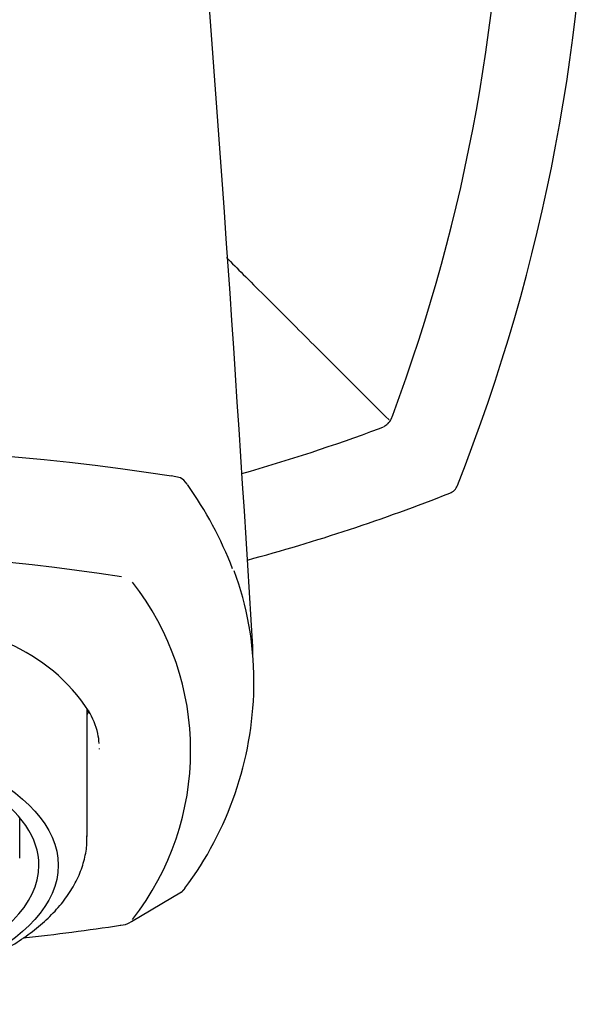
# Model space of a CAD drawing. Units: millimetres. Extents: x -18 to 519, y -18 to 568.
# Drawn here: x 46 to 66, y 487 to 523 of the extents above; entities that cross this region are included whole.
import ezdxf

# ---------------------------------------------------------------- set-up
doc = ezdxf.new("R2010")
doc.units = ezdxf.units.MM
for name, color, linetype in [('$DDT_AUDIT_GENERATED_(11F)', 7, 'Continuous'), ('$DDT_AUDIT_GENERATED_(132)', 7, 'Continuous'), ('$DDT_AUDIT_GENERATED_(81)', 7, 'Continuous'), ('$DDT_AUDIT_GENERATED_(98)', 7, 'Continuous'), ('$DDT_AUDIT_GENERATED_(DB)', 7, 'Continuous'), ('$DDT_AUDIT_GENERATED_(EF)', 7, 'Continuous'), ('Default', 7, 'Continuous')]:
    doc.layers.add(name, color=color, linetype=linetype)

# ---------------------------------------------------------------- blocks, each defined once
blk = doc.blocks.new('SE')
at = {"layer": '$DDT_AUDIT_GENERATED_(11F)', "color": 7, "linetype": 'Continuous'}
blk.add_line((48.154, 493.255), (48.154, 497.899), dxfattribs=at)
for start_param, end_param in [(0, 4.91474), (5.406587, 6.283185)]:
    blk.add_ellipse((36.354, 492.21), major_axis=(10.05, 0), ratio=0.469472, start_param=start_param, end_param=end_param, dxfattribs=at)
blk.add_ellipse((36.354, 492.21), major_axis=(10.75, 0), ratio=0.469472, dxfattribs=at)
blk.add_open_spline([(43.415, 488.353), (43.607, 488.423), (44.034, 488.582), (44.73, 488.907), (45.449, 489.305), (46.104, 489.746), (46.681, 490.223), (47.174, 490.737), (47.573, 491.279), (47.873, 491.845), (48.065, 492.418), (48.154, 492.911), (48.146, 493.177), (48.142, 493.278)], degree=3, knots=[0, 0, 0, 0, 0.061888, 0.163181, 0.264991, 0.367281, 0.469821, 0.571895, 0.672492, 0.770479, 0.86517, 0.956768, 1, 1, 1, 1], dxfattribs=at)
at = {"layer": '$DDT_AUDIT_GENERATED_(132)', "color": 7, "linetype": 'Continuous'}
blk.add_line((45.704, 492.475), (45.704, 493.94), dxfattribs=at)
blk.add_ellipse((36.354, 492.475), major_axis=(9.35, 0), ratio=0.469472, start_param=0, end_param=0.009168, dxfattribs=at)
at = {"layer": '$DDT_AUDIT_GENERATED_(81)', "color": 7, "linetype": 'Continuous'}
for centre, radius, start, end in [((-1.65, 530.973), 68, 338.45789, 21.54211), ((61.135, 506.188), 0.5, 291.5421, 338.4579), ((36.35, 568.973), 68, 285.01976, 291.54211)]:
    blk.add_arc(centre, radius, start, end, dxfattribs=at)
at = {"layer": '$DDT_AUDIT_GENERATED_(98)', "color": 7, "linetype": 'Continuous'}
for p, q in [((59.19, 508.408), (59.25, 508.556)), ((58.767, 508.074), (58.915, 508.134))]:
    blk.add_line(p, q, dxfattribs=at)
for centre, radius, start, end in [((-0.765, 530.973), 64.063, 339.51793, 20.48394), ((36.35, 568.11), 64.084, 285.7682, 290.47517), ((58.511, 508.87), 0.839, 299.6809, 312.214), ((58.527, 508.76), 0.751, 316.9428, 332.0255)]:
    blk.add_arc(centre, radius, start, end, dxfattribs=at)
blk.add_open_spline([(53.213, 514.279), (53.408, 514.084), (54.083, 513.409), (55.364, 512.129), (57.128, 510.367), (58.461, 509.034), (59.114, 508.382)], degree=3, knots=[0.7084914, 0.7084914, 0.7084914, 0.7084914, 0.7463078, 0.8343904, 0.918954, 1, 1, 1, 1], dxfattribs=at)
at = {"layer": '$DDT_AUDIT_GENERATED_(DB)', "color": 7, "linetype": 'Continuous'}
blk.add_line((54.173, 499.842), (54.168, 500.137), dxfattribs=at)
blk.add_arc((-1602.252, 399.797), 1659.457, 3.466655, 4.560274, dxfattribs=at)
at = {"layer": '$DDT_AUDIT_GENERATED_(EF)', "color": 7, "linetype": 'Continuous'}
for p, q in [((51.54, 506.276), (51.206, 506.349)), ((51.666, 506.193), (51.54, 506.276)), ((51.789, 506.047), (51.666, 506.193)), ((54.208, 498.656), (54.208, 498.921)), ((49.762, 490.167), (51.579, 491.245)), ((49.661, 490.112), (49.788, 490.182)), ((49.376, 490.037), (49.541, 490.067))]:
    blk.add_line(p, q, dxfattribs=at)
for centre, radius, start, end in [((36.354, 407.641), 99.817, 81.43508, 98.56492), ((40.196, 497.855), 14.195, 21.1598, 35.2152), ((36.354, 418.291), 85.395, 81.21032, 98.78967), ((42.73, 498.921), 11.478, 0.0003, 20.3068), ((41.96, 496.37), 9.951, 322.0016, 37.9984), ((42.657, 494.169), 6.641, 33.3443, 66.6486), ((41.68, 498.899), 12.531, 323.1324, 358.8963), ((45.893, 496.405), 2.71, 12.5682, 31.461), ((47.219, 496.643), 1.365, 359.6136, 14.9251), ((51.33, 491.615), 0.445, 301.56, 328.1104), ((51.394, 491.582), 0.373, 307.1477, 327.0295), ((36.354, 575.943), 86.887, 276.26539, 278.61068), ((49.365, 490.081), 0.0452, 254.9774, 283.495), ((49.328, 490.822), 0.785, 285.7736, 295.1059)]:
    blk.add_arc(centre, radius, start, end, dxfattribs=at)
blk.add_ellipse((36.354, 499.185), major_axis=(-12.221, 0), ratio=0.469472, start_param=-3.404826, end_param=-3.378914, dxfattribs=at)
blk.add_open_spline([(48.603, 496.423), (48.603, 496.432), (48.603, 496.441), (48.603, 496.45)], degree=3, dxfattribs=at)

msp = doc.modelspace()

# ---------------------------------------------------------------- block references
at = {"layer": 'Default'}
msp.add_blockref('SE', (0, 0), dxfattribs=at)

doc.saveas('drawing.dxf')
